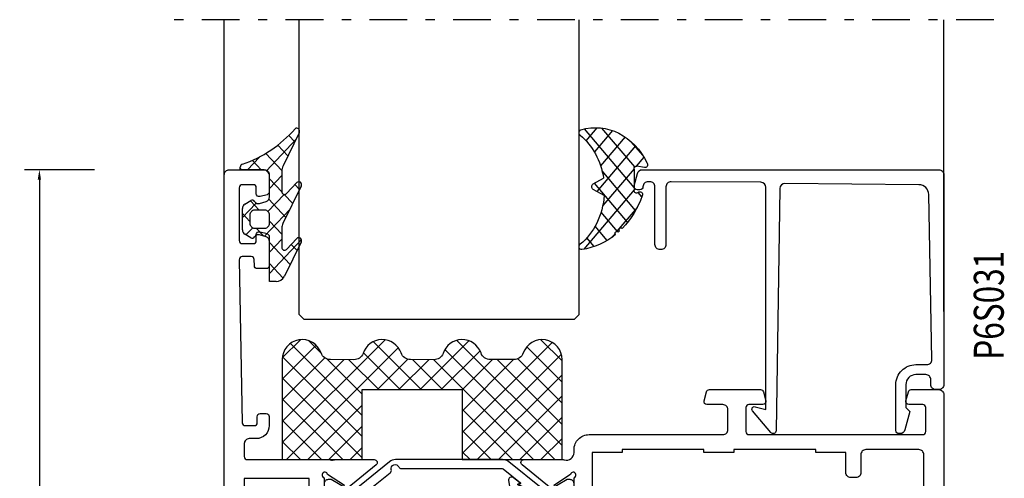
# Model space of a CAD drawing. Units: millimetres. Extents: x -1817 to 21, y -1445 to 1008.
# Drawn here: x -561 to -463, y -1159 to -1113 of the extents above; entities that cross this region are included whole.
import ezdxf

# ---------------------------------------------------------------- set-up
doc = ezdxf.new("R2010")
doc.units = ezdxf.units.MM
doc.header["$LTSCALE"] = 0.838525
doc.linetypes.add('OGLT0', pattern=[10, 4.5, -2.2, 1.1, -2.2])
doc.layers.get('Defpoints').update_dxf_attribs({"lineweight": 5})
doc.styles.add('ORGADATA', font='txt', dxfattribs={"oblique": 1})
doc.styles.get("Standard").update_dxf_attribs({"font": 'txt.shx', "oblique": 1})
doc.dimstyles.new('ORGADATA', dxfattribs={"dimtxt": 0.18, "dimasz": 0.18, "dimexe": 0.18, "dimexo": 0.625, "dimgap": 0.09, "dimtad": 1, "dimtih": 1, "dimtoh": 1, "dimdec": 4, "dimzin": 0, "dimdsep": 46, "dimtxsty": 'Standard', "dimcen": 0.09, "dimadec": 0, "dimazin": 0, "dimtfac": 1, "dimtdec": 4, "dimtofl": 0, "dimtmove": 2, "dimatfit": 3, "dimfxl": 1, "dimtolj": 1, "dimtzin": 0, "dimarcsym": 0})

# ---------------------------------------------------------------- blocks, each defined once
blk = doc.blocks.new('BLY_P03B224R2', base_point=(1240.6, 354.2))
at = {"color": 7, "linetype": 'Continuous'}
for points in [[(1240.6, 376.7), (1240.6, 448.7, -0.414214), (1241.1, 449.2), (1244.6, 449.2, -0.414214), (1245.1, 448.7), (1245.1, 446.987564, -0.339454), (1244.877646, 446.697787), (1244.177646, 446.510222, -0.493145), (1243.8, 446.8), (1243.8, 447.4, 0.414214), (1243.5, 447.7), (1242.4, 447.7, 0.414214), (1242.1, 447.4), (1242.1, 442.1, 0.414214), (1242.4, 441.8), (1243.5, 441.8, 0.414214), (1243.8, 442.1), (1243.8, 442.7, -0.493145), (1244.177646, 442.989778), (1244.877646, 442.802213, -0.339454), (1245.1, 442.512436), (1245.1, 439.6, -0.414214), (1244.8, 439.3), (1243.911297, 439.3, -0.408834), (1243.611348, 439.594479), (1243.600102, 440.205521, 0.408834), (1243.300152, 440.5), (1242.4, 440.5, 0.419614), (1242.100051, 440.194479), (1242.400051, 423.894479, 0.408834), (1242.7, 423.6), (1243.600152, 423.6, 0.419614), (1243.900102, 423.905521), (1243.889262, 424.494479, -0.419614), (1244.189211, 424.8), (1244.8, 424.8, -0.414214), (1245.1, 424.5), (1245.1, 423.6, -0.414214), (1243.8, 422.3), (1243.1, 422.3, 0.41422), (1242.6, 421.79999), (1242.6, 420.5, 0.414214), (1242.9, 420.2), (1251.080742, 420.2, 0.163162), (1251.560318, 420.180093, -0.071179), (1251.70053, 420.200155), (1255.608438, 420.200155, -0.70673), (1255.797234, 419.667011), (1252.904436, 417.324469, -0.947228), (1252.636634, 417.620801), (1250.942627, 418.720903, 0.309121), (1250.7, 418.95, 0.843039), (1250.6, 418.367157), (1250.6, 414.582843, 0.843039), (1250.7, 414), (1251.4, 414), (1252.7, 414.75, -1), (1253.1, 414.75), (1253.1, 413.307244, -0.268035), (1252.349584, 412.007965), (1251.650416, 411.6046, 0.268035), (1250.9, 410.305321), (1250.9, 381.094679, 0.268035), (1251.650416, 379.7954), (1252.349584, 379.392035, -0.268035), (1253.1, 378.092756), (1253.1, 376.65, -1), (1252.7, 376.65), (1251.4, 377.4), (1250.7, 377.4, 0.843039), (1250.6, 376.817157), (1250.6, 373.032843, 0.817262), (1250.7, 372.45, 0.309121), (1250.942627, 372.679097), (1252.636634, 373.779198, -0.947228), (1252.904436, 374.075531), (1255.797234, 371.732989, -0.70673), (1255.608438, 371.199845), (1251.70053, 371.199845, -0.071179), (1251.560318, 371.219907, 0.495154), (1250.6, 370.5), (1250.6, 366.7, -0.414214), (1250.1, 366.2), (1249.1, 366.2, -0.414214), (1248.6, 366.7), (1248.6, 375.7, 0.414214), (1248.1, 376.2), (1241.1, 376.2, -0.414214), (1240.6, 376.7)], [(1312.1, 427.2, -0.198912), (1312.453553, 427.053553, -0.198912), (1312.6, 426.7), (1312.6, 354.7, -0.414214), (1312.1, 354.2), (1308.6, 354.2, -0.414214), (1308.1, 354.7), (1308.1, 356.412436, -0.339454), (1308.322354, 356.702213), (1309.022354, 356.889778, -0.493145), (1309.4, 356.6), (1309.4, 356, 0.414214), (1309.7, 355.7), (1310.8, 355.7, 0.414214), (1311.1, 356), (1311.1, 361.3, 0.414214), (1310.8, 361.6), (1309.7, 361.6, 0.414214), (1309.4, 361.3), (1309.4, 360.7, -0.493145), (1309.022354, 360.410222), (1308.322354, 360.597787, -0.339454), (1308.1, 360.887564), (1308.1, 363.8, -0.414214), (1308.4, 364.1), (1309.288027, 364.1, -0.40852), (1309.58797, 363.805843), (1309.599886, 363.194157, 0.40852), (1309.899829, 362.9), (1310.8, 362.9, 0.41993), (1311.099943, 363.205843), (1310.949943, 370.905843, 0.40852), (1310.65, 371.2), (1275.119258, 371.2), (1274.85, 371.25, 0.088458), (1274.639682, 371.219907, -0.071179), (1274.49947, 371.199845), (1270.591562, 371.199845, -0.70673), (1270.402766, 371.732989), (1273.295564, 374.075531, -0.947228), (1273.563366, 373.779199), (1275.257373, 372.679097, 0.309121), (1275.5, 372.45, 0.843039), (1275.6, 373.032843), (1275.6, 376.817157, 0.843039), (1275.5, 377.4), (1274.8, 377.4), (1273.5, 376.65, -1), (1273.1, 376.65), (1273.1, 378.092756, -0.268035), (1273.850416, 379.392035), (1275.049584, 380.083862, 0.268035), (1275.8, 381.38314), (1275.8, 410.01686, 0.268035), (1275.049584, 411.316138), (1273.850416, 412.007965, -0.268035), (1273.1, 413.307244), (1273.1, 414.75, -1), (1273.5, 414.75), (1274.8, 414), (1275.5, 414, 0.843039), (1275.6, 414.582843), (1275.6, 418.367157, 0.843039), (1275.5, 418.95, 0.309121), (1275.257373, 418.720903), (1273.563366, 417.620801, -0.947228), (1273.295564, 417.324469), (1270.402766, 419.667011, -0.70673), (1270.591562, 420.200155), (1274.49947, 420.200155, -0.071179), (1274.639682, 420.180093, 0.500145), (1275.6, 420.900018), (1275.6, 421.2, -0.414214), (1277.1, 422.7), (1290.5, 422.7, 0.414214), (1291, 423.2), (1291, 425.2, 0.414214), (1290.5, 425.7), (1288.9, 425.7, -0.493145), (1288.610222, 426.077646), (1288.851377, 426.977646, -0.339454), (1289.141154, 427.2), (1294.258846, 427.2, -0.339454), (1294.548623, 426.977646), (1294.789778, 426.077646, -0.493145), (1294.5, 425.7), (1293.1, 425.7, 0.414214), (1292.8, 425.4), (1292.8, 423, 0.414214), (1293.1, 422.7), (1310.5, 422.7, 0.414214), (1310.8, 423), (1310.8, 425.4, 0.414214), (1310.5, 425.7), (1309.1, 425.7, -0.493145), (1308.810222, 426.077646), (1309.051377, 426.977646, -0.339454), (1309.341154, 427.2), (1312.1, 427.2)], [(1310.453553, 421.053553, 0.198912), (1310.1, 421.2), (1304.8, 421.2, 0.414214), (1304.3, 420.7), (1304.3, 418.9, -0.414214), (1303.8, 418.4), (1303.3, 418.4, -0.414214), (1302.8, 418.9), (1302.8, 420.9), (1299.8, 420.9), (1299.8, 421.2), (1291.6, 421.2), (1291.6, 420.9), (1288.6, 420.9), (1288.6, 421.2), (1280.4, 421.2), (1280.4, 420.9), (1277.4, 420.9), (1277.4, 373.2), (1280.4, 373.2), (1280.4, 372.9), (1288.6, 372.9), (1288.6, 373.2), (1291.6, 373.2), (1291.6, 372.9), (1299.8, 372.9), (1299.8, 373.2), (1302.8, 373.2), (1302.8, 375.2, -0.414214), (1303.3, 375.7), (1303.8, 375.7, -0.414214), (1304.3, 375.2), (1304.3, 373.4, 0.414214), (1304.8, 372.9), (1310.1, 372.9, 0.414214), (1310.6, 373.4), (1310.6, 420.7, 0.198912), (1310.453553, 421.053553)], [(1269.992813, 417.764322), (1270.117187, 417.809848, 0.582571), (1270.131466, 417.895658), (1269.529471, 418.383144, 0.693725), (1269.045233, 418.097906), (1269.17674, 417.352094, -0.466308), (1268.881297, 417), (1255.719961, 417, -0.70673), (1255.531165, 417.533144), (1257.210681, 418.893189, 0.293201), (1257.312506, 419.200762, -0.90824), (1258.061403, 419.471429, 0.28969), (1258.332456, 419.3), (1268.423581, 419.3, -0.171831), (1268.517979, 419.266572), (1270.231466, 417.879018, -0.582571), (1270.217187, 417.793207), (1270.116446, 417.756332, 0.651863), (1270.110545, 417.665028), (1271.130839, 417.133897, 0.120571), (1271.269364, 417.1), (1272.2, 417.1, 0.70673), (1272.294398, 417.366572), (1269.070608, 419.977146, 0.171831), (1268.441287, 420.2), (1257.748463, 420.2, 0.171831), (1257.119142, 419.977146), (1253.588796, 417.118328, -0.260812), (1253.3, 417.068629, -0.045973), (1253.1, 417.16077), (1251.3, 418.2), (1251, 418.2, 0.414214), (1250.6, 417.8), (1250.6, 414.4, 0.414214), (1251, 414), (1251.3, 414), (1253.1, 415.03923, -0.131652), (1253.7, 415.2), (1272.5, 415.2, -0.131652), (1273.1, 415.03923), (1274.9, 414), (1275.2, 414, 0.414214), (1275.6, 414.4), (1275.6, 417.8, 0.414214), (1275.2, 418.2), (1274.9, 418.2), (1273.1, 417.16077, -0.131652), (1272.5, 417), (1271.402117, 417, -0.120571), (1271.171243, 417.056495), (1269.986913, 417.673018, -0.651863), (1269.992813, 417.764322)], [(1269.992813, 373.635678), (1270.117187, 373.590152, -0.582571), (1270.131466, 373.504342), (1269.529471, 373.016856, -0.693725), (1269.045233, 373.302094), (1269.17674, 374.047906, 0.466308), (1268.881297, 374.4), (1255.719961, 374.4, 0.70673), (1255.531165, 373.866856), (1257.210681, 372.506811, -0.293201), (1257.312506, 372.199238, 0.90824), (1258.061403, 371.928571, -0.28969), (1258.332456, 372.1), (1268.423581, 372.1, 0.171831), (1268.517979, 372.133428), (1270.231466, 373.520982, 0.582571), (1270.217187, 373.606793), (1270.116446, 373.643668, -0.651863), (1270.110545, 373.734972), (1271.130839, 374.266103, -0.120571), (1271.269364, 374.3), (1272.2, 374.3, -0.70673), (1272.294398, 374.033428), (1269.070608, 371.422854, -0.171831), (1268.441287, 371.2), (1257.748463, 371.2, -0.171831), (1257.119142, 371.422854), (1253.588796, 374.281672, 0.260812), (1253.3, 374.331371, 0.045973), (1253.1, 374.23923), (1251.3, 373.2), (1251, 373.2, -0.414214), (1250.6, 373.6), (1250.6, 377, -0.414214), (1251, 377.4), (1251.3, 377.4), (1253.1, 376.36077, 0.131652), (1253.7, 376.2), (1272.5, 376.2, 0.131652), (1273.1, 376.36077), (1274.9, 377.4), (1275.2, 377.4, -0.414214), (1275.6, 377), (1275.6, 373.6, -0.414214), (1275.2, 373.2), (1274.9, 373.2), (1273.1, 374.23923, 0.131652), (1272.5, 374.4), (1271.402117, 374.4, 0.120571), (1271.171243, 374.343505), (1269.986913, 373.726982, 0.651863), (1269.992813, 373.635678)]]:
    blk.add_lwpolyline(points, format="xyb", close=True, dxfattribs=at)
blk.add_lwpolyline([(1242.6, 418.3), (1242.6, 378.2), (1249.1, 378.2), (1249.1, 418.3), (1242.6, 418.3)], close=True, dxfattribs=at)
blk = doc.blocks.new('BLY_AGS900', base_point=(-13.205244, 13.2))
at = {"color": 7, "linetype": 'Continuous'}
for p, q in [((-13.204226, 21.25822), (-9.813645, 24.648801)), ((-13.20089, 14.897595), (-2.917094, 25.181391)), ((-13.196479, 23.387288), (-11.387288, 25.196479)), ((-12.387634, 24.815713), (-5.2, 17.62808)), ((-10.546301, 25.095701), (-9.310326, 23.859726)), ((-4.082878, 24.996239), (0.713361, 20.2)), ((0.586797, 20.2), (5.472072, 25.085276)), ((4.268905, 25.129737), (14.8, 14.598642)), ((4.8, 15.927922), (13.802616, 24.930538)), ((12.687112, 25.196812), (14.8, 23.083924)), ((-12.777164, 13.2), (-1.589198, 24.387966)), ((-5.083894, 23.875935), (-1.407959, 20.2)), ((2.708117, 20.2), (6.594508, 24.086391)), ((3.070302, 24.20702), (14.077322, 13.2)), ((4.8, 13.806602), (14.727394, 23.733996)), ((11.272078, 24.490525), (14.8, 20.962603)), ((-13.203114, 19.138012), (-8.953348, 23.387778)), ((-13.202002, 17.017803), (-7.021958, 23.197848)), ((-13.184045, 23.490805), (-5.2, 15.506759)), ((-8.710274, 23.259674), (-5.2, 19.7494)), ((-6.526336, 23.197056), (-3.52928, 20.2)), ((-3.655844, 20.2), (-0.623246, 23.232598)), ((-1.534524, 20.2), (1.46255, 23.197074)), ((-0.164991, 23.199673), (2.834681, 20.2)), ((1.959722, 23.19628), (11.956002, 13.2)), ((4.8, 20.170563), (7.829311, 23.199873)), ((4.8, 18.049242), (9.949285, 23.198527)), ((8.320401, 23.199562), (14.8, 16.719963)), ((10.362606, 23.278677), (14.8, 18.841283)), ((6.314719, 13.2), (14.8, 21.685281)), ((-13.204295, 21.389734), (-5.2, 13.385439)), ((-13.203182, 19.2673), (-7.135881, 13.2)), ((8.436039, 13.2), (14.8, 19.563961)), ((-10.655844, 13.2), (-5.2, 18.655844)), ((4.8, 18.234681), (9.834681, 13.2)), ((-13.202069, 17.144867), (-9.257202, 13.2)), ((10.557359, 13.2), (14.8, 17.442641)), ((-8.534524, 13.2), (-5.2, 16.534524)), ((4.8, 16.113361), (7.713361, 13.2)), ((-13.200956, 15.022434), (-11.378522, 13.2)), ((12.67868, 13.2), (14.8, 15.32132)), ((-6.413203, 13.2), (-5.2, 14.413203)), ((4.8, 13.992041), (5.592041, 13.2)), ((14.792929, 13.192929), (14.807071, 13.207071))]:
    blk.add_line(p, q, dxfattribs=at)
blk.add_lwpolyline([(-9.309999, 23.87, 0.84268), (-13.205244, 23.2), (-13.2, 13.2), (-5.2, 13.2), (-5.2, 20.2), (4.8, 20.2), (4.8, 13.2), (14.8, 13.2), (14.8, 23.2, 0.84268), (10.914942, 23.868248, -0.318447), (9.969984, 23.198514), (7.63, 23.2, -0.318447), (6.686455, 23.868756, 0.720182), (2.890493, 23.799773, -0.298487), (1.970387, 23.196263), (-0.37, 23.2, -0.318447), (-1.313545, 23.868755, 0.720182), (-5.109507, 23.799773, -0.298487), (-6.029613, 23.196263), (-8.37, 23.2, -0.318447), (-9.309999, 23.87)], format="xyb", close=True, dxfattribs=at)
blk = doc.blocks.new('BLY_P6S031')
at = {"color": 7, "linetype": 'Continuous'}
blk.add_lwpolyline([(12.703428, 25.138287), (3.703428, 25.199988, 0.416223), (3.2, 24.7), (3.2, 18.9, -0.414214), (2.7, 18.4), (2.6, 18.4, -0.414214), (2.1, 18.9), (2.1, 24.7, 0.414214), (1.6, 25.2), (1.4, 25.2, 0.414214), (0.9, 24.7, -0.414214), (0.6, 24.4), (0.3, 24.4, -0.493145), (0.010222, 24.777646), (0.345631, 26.02941, -0.339454), (0.828594, 26.4), (30.5, 26.4, -0.414214), (31, 25.9), (31, 4.9, -0.414214), (30.5, 4.4), (30.2, 4.4, -0.414214), (29.7, 4.9), (29.7, 5.4, 0.414214), (29.2, 5.9), (28.2, 5.9, 0.414214), (27.2, 4.9), (27.2, 2.6), (27.6, 2.2), (27.109811, 0.37059, -0.339454), (26.626848, 0), (26.5, 0, -0.414214), (26.2, 0.3), (26.2, 4.9, -0.414214), (28.2, 6.9), (29.300083, 6.9, 0.419548), (29.8, 7.409089), (29.499835, 23.918179, 0.406355), (28.508727, 24.899962), (15.104303, 25.016941, 0.412222), (14.6, 24.524726), (14.223623, 0.29534, -0.69483), (13.693641, 0.107408), (11.858489, 2.294457, -0.73323), (12.114705, 2.696635), (13.2, 2.405831), (13.2, 24.638298, 0.412207), (12.703428, 25.138287)], format="xyb", close=True, dxfattribs=at)
blk = doc.blocks.new('BLY_AGS305', base_point=(1.6, 8))
at = {"color": 7, "linetype": 'Continuous'}
for p, q in [((1.520859, 8.270101), (5.413939, 12.163181)), ((1.6, 6.227922), (7.447211, 12.075134)), ((4.144987, 11.912372), (6.284949, 9.772411)), ((5.980301, 12.198379), (7.27994, 10.898739)), ((2.658207, 11.277832), (5.546567, 8.389472)), ((0.535516, 9.406079), (1.924873, 10.795435)), ((1.429001, 10.385717), (5.990196, 5.824523)), ((0.430617, 9.262781), (1.3276, 8.365799)), ((1.598728, 8.094671), (5.291712, 4.401687)), ((1.416688, 3.923289), (5.371044, 7.877646)), ((1.6, 5.972078), (7.53844, 0.033638)), ((2.35869, 2.743971), (6.26299, 6.648271)), ((0.663594, 5.291517), (1.097711, 5.725633)), ((1.219274, 4.231483), (3.615093, 1.835665)), ((3.56108, 1.825041), (5.48894, 3.752901)), ((4.782635, 0.925276), (6.199371, 2.342012)), ((3.826003, 1.624755), (4.195629, 1.255129)), ((6.293637, 0.314957), (7.170005, 1.191325))]:
    blk.add_line(p, q, dxfattribs=at)
blk.add_lwpolyline([(7.96942, 11.441199, 0.644402), (7.874733, 11.979323, 0.339053), (0.038913, 8.647761, 0.634053), (0.352094, 8.204558), (1.247906, 8.362513, -0.466308), (1.6, 8.067071), (1.6, 5.947214, -0.648232), (1.1, 5.723607, 0.80284), (0.624312, 5.381696, 0.113258), (2.998971, 2.131022, -1), (3.301184, 1.868978), (3.463751, 1.752479, -1), (3.788885, 1.519481, 0.119839), (7.762243, 0.002386, 0.787252), (7.96942, 0.547582, -0.224533), (5.121735, 5.419553), (6.426785, 6.028108, 0.63707), (6.426785, 6.571892), (5.197726, 7.145012, -0.201527), (7.96942, 11.441199)], format="xyb", close=True, dxfattribs=at)
blk = doc.blocks.new('BLY_AGS100', base_point=(3.1, 11.2))
at = {"color": 7, "linetype": 'Continuous'}
for p, q in [((2.8031, 11.096307), (5.96847, 14.261677)), ((5.176816, 14.613258), (5.819397, 13.970677)), ((2.725922, 12.821511), (4.438621, 11.108812)), ((4.01443, 13.654323), (5.100808, 12.567945)), ((0.785472, 11.2), (2.04961, 12.464138)), ((1.301243, 12.124869), (2.226112, 11.2)), ((0, 11.304792), (0.104792, 11.2)), ((3.136469, 9.308356), (4.436469, 10.608356)), ((3.136469, 10.289643), (4.439389, 8.986723)), ((5.842231, 9.705201), (6.339338, 9.208095)), ((1.085883, 8.097589), (2.038172, 7.145299)), ((2.968538, 7.019105), (4.682757, 8.733324)), ((3.068655, 8.236137), (4.875567, 6.429225)), ((4.694716, 8.731396), (5.607452, 7.81866)), ((0.236469, 6.408356), (0.919909, 7.091796)), ((0.919909, 7.091796), (1.69197, 7.863857)), ((2.608359, 4.537606), (5.293615, 7.222861)), ((0.236469, 6.825682), (1.036469, 6.025682)), ((3.136469, 6.047002), (4.436469, 4.747002)), ((0.620521, 4.671088), (1.343057, 5.393624)), ((1.707451, 5.354701), (2.493867, 4.568284)), ((3.136469, 2.944395), (4.436469, 4.244395)), ((3.136469, 0.823075), (6.531123, 4.217728)), ((3.136469, 3.925682), (5.342366, 1.719785)), ((5.457037, 3.726435), (6.074252, 3.10922)), ((3.136469, 1.804361), (4.591947, 0.348884))]:
    blk.add_line(p, q, dxfattribs=at)
for points in [[(0.486469, 7.751517), (1.120003, 8.117288, -0.396012), (1.519928, 8.023425, 0.322108), (2.065879, 7.817037), (2.765879, 8.004602, 0.339454), (3.136469, 8.487564), (3.136469, 10.5, 0.414214), (2.436469, 11.2), (0, 11.2), (0, 11.443551, -0.366859), (0.25092, 11.739509, 0.128726), (5.862239, 15.296994, -0.837623), (6.290332, 14.889973), (4.602152, 11.594537, 0.147021), (4.436469, 11.043253), (4.436469, 9.028476, 0.667211), (4.948033, 8.815777), (6.044472, 9.906361, -0.858805), (6.521463, 9.553848), (4.55171, 5.814404, 0.121802), (4.436469, 5.348356), (4.436469, 3.432848, 0.667211), (4.948033, 3.220149), (6.044472, 4.310733, -0.858805), (6.521463, 3.95822), (4.717729, 0.533953, -0.278368), (3.832969, 0), (3.136469, 0), (3.136469, 4.012436, 0.339454), (2.765879, 4.495398), (2.065879, 4.682963, 0.322108), (1.519928, 4.476575, -0.396012), (1.120003, 4.382712), (0.486469, 4.748483, -0.267949), (0.236469, 5.181495), (0.236469, 7.318505, -0.267949), (0.486469, 7.751517)], [(1.036469, 6.645299), (1.036469, 5.854701, 0.414214), (1.536469, 5.354701), (2.636469, 5.354701, 0.414214), (3.136469, 5.854701), (3.136469, 6.645299, 0.414214), (2.636469, 7.145299), (1.536469, 7.145299, 0.414214), (1.036469, 6.645299)]]:
    blk.add_lwpolyline(points, format="xyb", close=True, dxfattribs=at)
blk = doc.blocks.new('*U1272', base_point=(-77, -220))
at = {"color": 7, "linetype": 'OGLT0'}
blk.add_line((5, -190), (-77, -190), dxfattribs=at)
at = {"color": 7, "linetype": 'Continuous'}
for p, q in [((-72, -206), (-72, -190)), ((-64.5, -219.5), (-64.5, -190)), ((-36.5, -219.5), (-36.5, -190)), ((0, -219.199997), (0, -190)), ((-64, -220), (-64.5, -219.5)), ((-36.5, -219.5), (-37, -220)), ((-37, -220), (-64, -220))]:
    blk.add_line(p, q, dxfattribs=at)
blk = doc.blocks.new('*D1301')
at = {"color": 0, "lineweight": -2, "transparency": 16777216}
for p, q in [((-553.729, -1127.756), (-560.729, -1127.756)), ((-559.229, -1128.756), (-559.229, -1172.047)), ((-559.229, -1221.556), (-559.229, -1178.264)), ((-540.229, -1222.556), (-560.729, -1222.556))]:
    blk.add_line(p, q, dxfattribs=at)
at = {"color": 0, "transparency": 16777216}
for points in [[(-559.396, -1128.756), (-559.063, -1128.756), (-559.229, -1127.756)], [(-559.396, -1221.556), (-559.063, -1221.556), (-559.229, -1222.556)]]:
    blk.add_solid(points, dxfattribs=at)
at = {"layer": 'Defpoints', "color": 0, "transparency": 16777216}
for p in [(-553.729, -1127.756), (-559.229, -1222.556), (-540.229, -1222.556)]:
    blk.add_point(p, dxfattribs=at)
at = {"color": 0, "transparency": 16777216, "insert": (-559.229, -1175.156), "char_height": 3, "attachment_point": 5, "rotation": 90}
blk.add_mtext('\\A1;95', dxfattribs=at)

msp = doc.modelspace()

# ---------------------------------------------------------------- block references
at = {"color": 7}
for name, p in [('*U1272', (-545.72924, -1142.75558)), ('BLY_P03B224R2', (-540.72924, -1222.75558)), ('BLY_P6S031', (-499.72924, -1154.15558)), ('BLY_AGS900', (-534.93036, -1156.75558))]:
    msp.add_blockref(name, p, dxfattribs=at)
for name, p, xscale in [('BLY_AGS305', (-499.72924, -1127.75558), -0.8461540000000001), ('BLY_AGS100', (-536.22924, -1127.75558), 0.9375)]:
    msp.add_blockref(name, p, dxfattribs=dict(at, xscale=xscale))

# ---------------------------------------------------------------- texts
at = {"color": 7, "style": 'ORGADATA', "width": 0.772222}
msp.add_text('P6S031', height=3, rotation=90, dxfattribs=at).set_placement((-462.72924, -1146.76874))

# ---------------------------------------------------------------- dimensions: what is measured, and where the dimension line sits
at = {"color": 7}
dim = msp.add_linear_dim(base=(-559.22924, -1222.55558), p1=(-553.72924, -1127.75558), p2=(-540.22924, -1222.55558), angle=90, dimstyle='ORGADATA', override={"dimtxt": 3, "dimasz": 1, "dimexe": 1.5, "dimexo": 0, "dimgap": 0.6, "dimtad": 0, "dimdec": 0, "dimzin": 12, "dimsah": 1}, dxfattribs=at)
dim.commit()
dim.dimension.update_dxf_attribs({"geometry": '*D1301', "text_midpoint": (-559.22924, -1175.15558), "text_rotation": 90})

doc.saveas('drawing.dxf')
